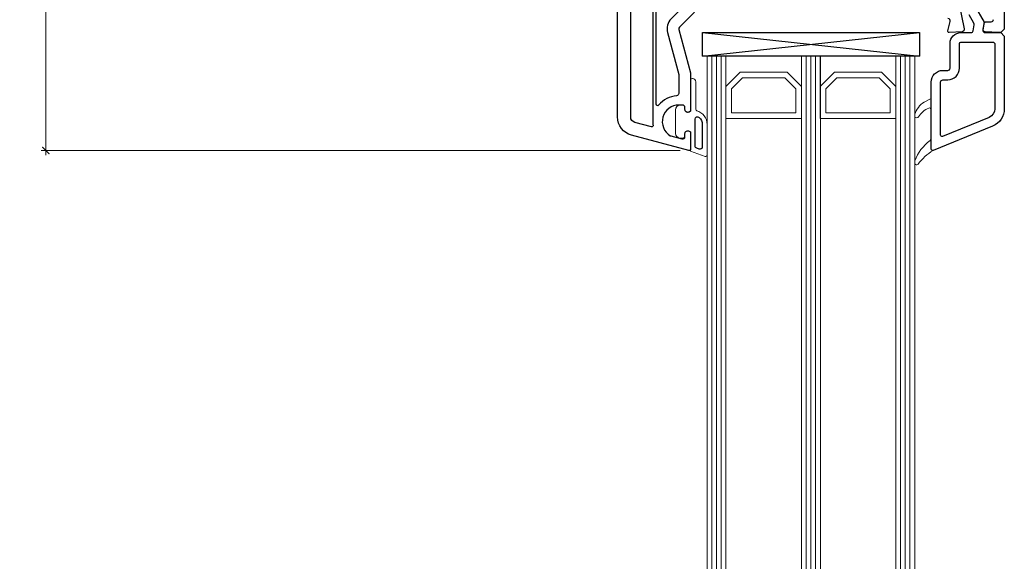
# Model space of a CAD drawing. Units: millimetres. Extents: x -552 to 65899, y -13925 to 42690.
# Drawn here: x 1985 to 2194, y -7345 to -7230 of the extents above; entities that cross this region are included whole.
import ezdxf

# ---------------------------------------------------------------- set-up
doc = ezdxf.new("R2010")
doc.units = ezdxf.units.MM
doc.header["$PDMODE"] = 35
doc.header["$PDSIZE"] = 50
doc.linetypes.add('CACHE', pattern=[0.375, 0.25, -0.125])
for name, color, linetype, lineweight in [('3_Plastic', 220, 'Continuous', 25), ('3_Plastique_Fin', 211, 'CACHE', 0), ('3_Verre', 100, 'Continuous', 5), ('Cote', 254, 'Continuous', 5)]:
    doc.layers.add(name, color=color, linetype=linetype, lineweight=lineweight)
doc.styles.add('CR', font='ARIALN.TTF')
doc.dimstyles.new('Ech_1', dxfattribs={"dimtxt": 3.5, "dimasz": 1.5, "dimexe": 1, "dimexo": 2, "dimgap": 1.5, "dimtad": 1, "dimdec": 1, "dimrnd": 0.5, "dimdsep": 46, "dimtxsty": 'CR', "dimblk": 'ARCHTICK', "dimcen": 0, "dimdle": 1, "dimclrd": 256, "dimclre": 256, "dimclrt": 10, "dimadec": 1, "dimazin": 0, "dimtfac": 0.7, "dimtdec": 1, "dimtix": 1, "dimtmove": 1, "dimatfit": 3, "dimfxl": 1, "dimtvp": 2, "dimtolj": 1, "dimtzin": 0, "dimlwd": -1, "dimlwe": -1, "dimarcsym": 0})

# ---------------------------------------------------------------- blocks, each defined once
blk = doc.blocks.new('_ArchTick')
at = {"color": 0, "linetype": 'ByBlock', "const_width": 0.15}
blk.add_lwpolyline([(-0.5, -0.5), (0.5, 0.5)], dxfattribs=at)
blk = doc.blocks.new('*D3095')
at = {"layer": 'Cote', "linetype": 'ByBlock', "transparency": 16777216}
for p, q in [((2000.49, -7156.6), (1989.73, -7156.6)), ((1990.73, -7258.72), (1990.73, -7155.6)), ((2125.17, -7257.72), (1989.73, -7257.72))]:
    blk.add_line(p, q, dxfattribs=at)
at = {"layer": 'Defpoints', "color": 0, "linetype": 'ByBlock', "transparency": 16777216}
for p in [(1990.73, -7156.6), (2002.49, -7156.6), (2127.17, -7257.72)]:
    blk.add_point(p, dxfattribs=at)
at = {"layer": 'Cote', "linetype": 'ByBlock', "transparency": 16777216, "xscale": 1.5, "yscale": 1.5, "zscale": 1.5}
for p, rotation in [((1990.73, -7156.6), 90), ((1990.73, -7257.72), 270)]:
    blk.add_blockref('_ArchTick', p, dxfattribs=dict(at, rotation=rotation))
at = {"layer": 'Cote', "color": 10, "linetype": 'ByBlock', "transparency": 16777216, "insert": (1987.48, -7207.16), "char_height": 3.5, "attachment_point": 5, "rotation": 90, "style": 'CR'}
blk.add_mtext('\\A1;101', dxfattribs=at)

msp = doc.modelspace()

# ---------------------------------------------------------------- linework, layer by layer
at = {"layer": '3_Plastic', "extrusion": (-0.108059, -0.994144, 0)}
msp.add_line((2129.89584, -7232.73501), (2175.89584, -7237.73501), dxfattribs=at)
at = {"layer": '3_Plastic', "extrusion": (0.108059, -0.994144, 0)}
msp.add_line((2129.89584, -7237.73501), (2175.89584, -7232.73501), dxfattribs=at)
at = {"layer": '3_Plastic'}
for points in [[(2128.24383, -7228.38145), (2125.04229, -7231.58299, 0.267949192), (2124.91288, -7232.06596), (2127.3788, -7241.26892, -0.065543463), (2127.39584, -7241.39833), (2127.39584, -7249.38142), (2127.09584, -7249.55462, -0.577350269), (2126.19584, -7249.03501), (2126.19584, -7248.58501, 0.414213562), (2125.69584, -7248.08501), (2124.89584, -7248.08501, 0.759221842), (2123.08412, -7254.57961, 0.070688696), (2123.21353, -7254.63477), (2125.56643, -7255.26523, 0.493145426), (2126.19584, -7254.78227), (2126.19584, -7254.13501, -0.577350269), (2127.09584, -7253.61539), (2127.39584, -7253.7886), (2127.39584, -7257.43501, -0.493145426), (2127.0182, -7257.72478), (2114.86057, -7254.46716, -0.339454259), (2111.89584, -7250.60345), (2111.89584, -7172.73501, -0.414213562)], [(2193.89584, -7172.73501), (2193.89584, -7231.98501), (2193.14584, -7232.73501), (2192.64584, -7232.73501), (2189.8627, -7232.55015, -0.446274744), (2189.40344, -7231.96443), (2189.60026, -7230.84818, -0.363970234), (2190.09267, -7230.43501), (2191.09584, -7230.43501, 0.414213562), (2191.59584, -7229.93501)], [(2187.59625, -7226.98501), (2189.64584, -7230.53501), (2189.36139, -7232.14818, 0.466307658), (2189.8538, -7232.73501), (2193.14584, -7232.73501), (2193.89584, -7233.48501), (2193.89584, -7248.85058, -0.304451056), (2191.41162, -7252.55225), (2178.80597, -7257.71406, -0.529118559), (2178.39584, -7257.43501), (2178.39584, -7243.23501, -0.414213562), (2180.89584, -7240.73501), (2181.89584, -7240.73501, 0.414213562), (2182.39584, -7240.23501), (2182.39584, -7235.03501, -0.414213562), (2184.69584, -7232.73501), (2186.80752, -7232.73501, 0.363970234), (2187.29992, -7232.32183), (2187.51822, -7231.08381, 0.176326981), (2187.45883, -7230.74699), (2186.44155, -7228.98501, 0.267949192)], [(2184.32367, -7226.73501), (2185.3858, -7231.95555, -0.454146339), (2184.92898, -7232.55413), (2182.21572, -7232.73435, -0.513930192), (2181.90606, -7232.35736), (2182.44007, -7230.36442, 0.493145426), (2181.95711, -7229.73501)]]:
    msp.add_lwpolyline(points, format="xyb", dxfattribs=at)
for points in [[(2119.39584, -7223.53501), (2119.39584, -7251.58501, 0.035625562), (2119.45154, -7252.36579, -0.538226871), (2119.07694, -7252.69816), (2115.58526, -7251.76256, -0.339454259), (2114.69584, -7250.60345), (2114.69584, -7223.53501, -0.414213562), (2115.19584, -7223.03501), (2118.89584, -7223.03501, -0.414213562)], [(2120.54584, -7223.48001), (2125.72781, -7226.47182, -0.493145426), (2125.83136, -7227.25839), (2123.27452, -7229.81523, 0.267949192), (2122.49806, -7232.713), (2124.8788, -7241.59805, -0.065543463), (2124.89584, -7241.72746), (2124.89584, -7245.60588, -0.389983279), (2124.43751, -7246.10414, 0.20392066), (2120.6286, -7248.11504, -0.705966587), (2120.09584, -7247.92577), (2120.09584, -7223.73982, -0.577350269)], [(2191.89584, -7248.85058, -0.304451056), (2190.65373, -7250.70142), (2180.80952, -7254.73246, -0.53321199), (2180.39584, -7254.45483), (2180.39584, -7243.23501, -0.414213562), (2180.89584, -7242.73501), (2181.89584, -7242.73501, 0.414213562), (2184.39584, -7240.23501), (2184.39584, -7235.03501, -0.414213562), (2184.69584, -7234.73501), (2191.39584, -7234.73501, -0.414213562), (2191.89584, -7235.23501), (2191.89584, -7248.85058)]]:
    msp.add_lwpolyline(points, format="xyb", close=True, dxfattribs=at)
msp.add_lwpolyline([(2129.89584, -7232.73501), (2175.89584, -7232.73501), (2175.89584, -7237.73501), (2129.89584, -7237.73501)], close=True, dxfattribs=at)
at = {"layer": '3_Plastique_Fin', "linetype": 'ByBlock'}
for points in [[(2130.89581, -7252.17876), (2130.89584, -7258.67581, -0.520569083), (2130.49324, -7258.95772), (2127.39585, -7257.83036), (2127.39585, -7253.79299), (2127.09585, -7253.61978, 0.577350269), (2126.19585, -7254.1394), (2126.19585, -7254.5894, -0.414213562), (2125.69585, -7255.0894), (2125.39585, -7255.0894, -0.020024071), (2125.11585, -7255.07818, -0.390946884), (2124.19585, -7254.08138), (2124.19585, -7249.09741, -0.390946884), (2125.11585, -7248.10062, -0.020024071), (2125.39585, -7248.0894), (2125.69585, -7248.0894, -0.414213562), (2126.19585, -7248.5894), (2126.19585, -7249.0394, 0.577350269), (2127.09585, -7249.55901), (2127.39585, -7249.38581), (2127.39585, -7242.7394, -0.414213562), (2127.69585, -7242.4394), (2127.79585, -7242.4394, -0.414213562), (2128.49585, -7243.1394), (2128.49585, -7249.00389, 0.335433728), (2128.71403, -7249.29251, -0.335432366)], [(2178.39584, -7257.43554, 0.530331133), (2178.80597, -7257.71406, 0.090482334), (2175.61385, -7260.60775, -0.337575865), (2175.04992, -7260.68905, -0.272144642), (2174.89584, -7260.42693), (2174.89584, -7260.01389, -0.090808161), (2174.91531, -7259.90758, -0.143444377), (2178.17468, -7255.59494, 0.237344164), (2178.29584, -7255.35407), (2178.29584, -7248.99617, 0.537655483), (2177.87833, -7248.72014, 0.160362526), (2175.71937, -7250.61555, -0.464027046), (2174.96704, -7250.61669, -0.177681887), (2174.89584, -7250.42264), (2174.89584, -7250.13757, -0.078689211), (2174.91052, -7250.04488, -0.171179852), (2176.88096, -7247.46994), (2178.12671, -7246.86602, 0.287390071), (2178.29584, -7246.59606), (2178.29584, -7244.23554), (2178.39584, -7244.23554)]]:
    msp.add_lwpolyline(points, format="xyb", close=True, dxfattribs=at)
at = {"layer": '3_Plastique_Fin', "linetype": 'ByBlock', "lineweight": -3}
msp.add_lwpolyline([(2129.87448, -7252.17977), (2129.8745, -7256.96303, -0.520568479), (2129.20349, -7257.43288), (2128.70351, -7257.2509, -0.315298789), (2128.37452, -7256.78105), (2128.37452, -7251.06178, -0.648242439), (2129.20786, -7250.68911, -0.213412447)], format="xyb", close=True, dxfattribs=at)
at = {"layer": '3_Verre'}
for p, q in [((2130.90016, -9162.60362), (2130.90016, -7237.60362)), ((2134.90016, -7237.60362), (2134.90016, -9162.60362)), ((2150.90016, -9162.60362), (2150.90016, -7237.60362)), ((2154.90016, -7237.60362), (2154.90016, -9162.60362)), ((2170.90016, -9162.60362), (2170.90016, -7237.60362)), ((2174.90016, -7237.60362), (2174.90016, -9162.60362)), ((2134.90016, -9162.60362), (2134.90016, -7250.80362)), ((2150.90016, -7250.80362), (2150.90016, -9162.60362)), ((2154.90016, -9162.60362), (2154.90016, -7250.80362)), ((2170.90016, -7250.80362), (2170.90016, -9162.60362))]:
    msp.add_line(p, q, dxfattribs=at)
at = {"layer": '3_Verre', "extrusion": (-1, 1.22465e-16, 0)}
for p, q in [((2131.90016, -7237.60362), (2131.90016, -9162.60362)), ((2132.90016, -7237.60362), (2132.90016, -9162.60362)), ((2133.90016, -7237.60362), (2133.90016, -9162.60362)), ((2151.90016, -7237.60362), (2151.90016, -9162.60362)), ((2152.90016, -7237.60362), (2152.90016, -9162.60362)), ((2153.90016, -7237.60362), (2153.90016, -9162.60362)), ((2171.90016, -7237.60362), (2171.90016, -9162.60362)), ((2172.90016, -7237.60362), (2172.90016, -9162.60362)), ((2173.90016, -7237.60362), (2173.90016, -9162.60362))]:
    msp.add_line(p, q, dxfattribs=at)
at = {"layer": '3_Verre'}
for points in [[(2134.89584, -7237.73501), (2150.89584, -7237.73501), (2150.89584, -7244.13501), (2147.89584, -7241.13501), (2137.89584, -7241.13501), (2134.89584, -7244.13501)], [(2154.89584, -7237.73501), (2170.89584, -7237.73501), (2170.89584, -7244.13501), (2167.89584, -7241.13501), (2157.89584, -7241.13501), (2154.89584, -7244.13501)], [(2150.89584, -7250.93501), (2134.89584, -7250.93501), (2134.89584, -7244.13501), (2137.89584, -7241.13501), (2147.89584, -7241.13501), (2150.89584, -7244.13501)], [(2149.69584, -7249.73501), (2136.09584, -7249.73501), (2136.09584, -7244.63501), (2138.39584, -7242.33501), (2147.39584, -7242.33501), (2149.69584, -7244.63501)], [(2170.89584, -7250.93501), (2154.89584, -7250.93501), (2154.89584, -7244.13501), (2157.89584, -7241.13501), (2167.89584, -7241.13501), (2170.89584, -7244.13501)], [(2169.69584, -7249.73501), (2156.09584, -7249.73501), (2156.09584, -7244.63501), (2158.39584, -7242.33501), (2167.39584, -7242.33501), (2169.69584, -7244.63501)]]:
    msp.add_lwpolyline(points, close=True, dxfattribs=at)

# ---------------------------------------------------------------- dimensions: what is measured, and where the dimension line sits
at = {"layer": 'Cote', "linetype": 'ByBlock'}
dim = msp.add_linear_dim(base=(1990.72816, -7156.60362), p1=(2127.17295, -7257.72493), p2=(2002.4868, -7156.60362), angle=90, dimstyle='Ech_1', dxfattribs=at)
dim.commit()
dim.dimension.update_dxf_attribs({"geometry": '*D3095', "text_midpoint": (1987.47816, -7207.16427)})

doc.saveas('drawing.dxf')
